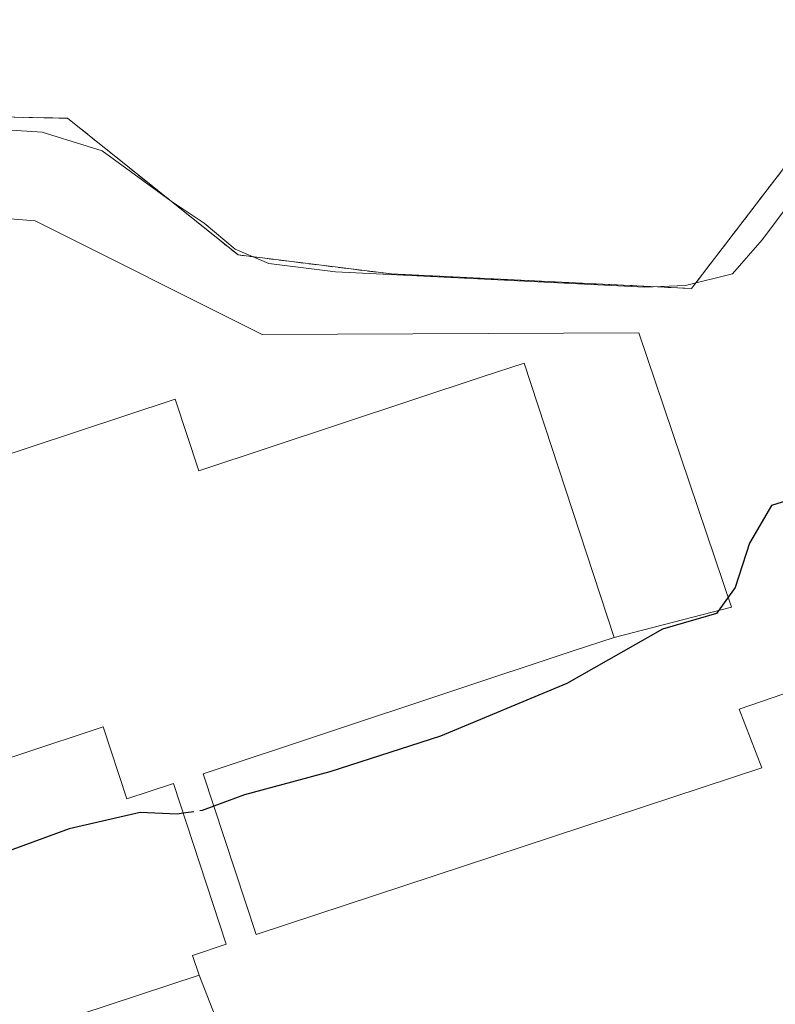
# Model space of a CAD drawing. Units: metres. Extents: x 607807 to 611267, y 4706134 to 4708501.
# Drawn here: x 608992 to 609076, y 4706636 to 4706746 of the extents above; entities that cross this region are included whole.
import ezdxf

# ---------------------------------------------------------------- set-up
doc = ezdxf.new("R2010")
doc.units = ezdxf.units.M
doc.header["$MEASUREMENT"] = 0
doc.linetypes.add('DGN Style 2', pattern=[1.648017, 0.98881, -0.659207])
doc.linetypes.add('DGN Style 3', pattern=[2.307223, 1.648017, -0.659207])
for name, color, linetype, lineweight in [('Alambrada', 7, 'DGN Style 2', 0), ('Curva de nivel maestra', 30, 'Continuous', 30), ('Curva de nivel maestra oculto', 30, 'DGN Style 3', 30), ('Curva de nivel normal', 30, 'Continuous', 0), ('Edificación industrial Cxs', 135, 'Continuous', 13), ('Explanada Cxs', 7, 'Continuous', 0), ('Núcleo urbano CxS', 7, 'Continuous', 0), ('Pastizal CxS', 92, 'Continuous', 0), ('Recinto industrial CxS', 135, 'Continuous', 0)]:
    doc.layers.add(name, color=color, linetype=linetype, lineweight=lineweight)

# ---------------------------------------------------------------- blocks, each defined once
blk = doc.blocks.new('*U11')
at = {"layer": 'Núcleo urbano CxS', "color": 7, "linetype": 'Continuous', "lineweight": 0}
blk.add_polyline3d([(608910.7801, 4706636.3301, 401.4246), (608908.0001, 4706644.8401, 401.4318), (608908.444, 4706646.1868, 401.372), (608908.4507, 4706646.1687, 401.3717), (608908.7529, 4706647.1241, 401.3302), (608911.5201, 4706655.5201, 401.4465), (608912.8001, 4706658.9701, 401.6249), (608919.2101, 4706677.8201, 402.9953), (608924.2701, 4706690.4701, 404.1106), (608926.1201, 4706694.2701, 404.5195), (608928.6501, 4706697.9901, 404.7725), (608946.5701, 4706721.3201, 406.637), (608948.4105, 4706723.7541, 406.7568), (608958.466, 4706737.0534, 407.1012), (608960.5201, 4706739.7701, 407.033), (608977.7101, 4706735.7201, 405.9698), (608983.8901, 4706734.9401, 406.0486), (608997.5701, 4706734.6901, 406.4296), (609016.5101, 4706719.5101, 404.7998), (609033.5301, 4706717.4001, 405.4796), (609066.8701, 4706715.7901, 405.5024), (609079.0301, 4706731.6801, 406.3558)], dxfattribs=at)
blk = doc.blocks.new('*U28')
at = {"layer": 'Edificación industrial Cxs', "color": 135, "linetype": 'Continuous', "lineweight": 13, "elevation": 435.4846, "flags": 128}
blk.add_lwpolyline([(609015.741, 4706630.465), (609012.1901, 4706639.5501), (609011.4401, 4706641.7601), (609015.1901, 4706643.0001), (609009.3201, 4706660.8501), (609004.1501, 4706659.1401), (609001.5201, 4706667.1201), (608946.6201, 4706648.9101), (608941.6901, 4706663.8001), (608982.1701, 4706677.2201), (608977.0301, 4706692.7601), (609009.5101, 4706703.5201), (609012.1501, 4706695.5601), (609043.7101, 4706706.0101), (609048.2601, 4706707.5101), (609058.2601, 4706677.0501), (609053.7101, 4706675.5601), (609012.6201, 4706661.9301), (609018.5001, 4706644.0901), (609074.6701, 4706662.5801), (609072.1501, 4706669.1001), (609129.7301, 4706688.8401)], dxfattribs=at)
blk = doc.blocks.new('*U29')
at = {"layer": 'Explanada Cxs', "color": 7, "linetype": 'Continuous', "lineweight": 0}
blk.add_polyline3d([(608972.9501, 4706724.9801, 401.9815), (608993.9601, 4706723.2901, 401.8017), (609019.1801, 4706710.6801, 401.2128), (609061.0001, 4706710.8801, 402.9423), (609071.2901, 4706680.4101, 403.8209), (609058.2601, 4706677.0501, 402.0399), (609048.2601, 4706707.5101, 401.5714), (609043.7101, 4706706.0101, 403.742), (609012.1501, 4706695.5601, 406.2002), (609009.5101, 4706703.5201, 401.6058), (608977.0301, 4706692.7601, 401.9877)], dxfattribs=at)

msp = doc.modelspace()

# ---------------------------------------------------------------- linework, layer by layer
at = {"layer": 'Alambrada', "color": 7, "linetype": 'DGN Style 2', "lineweight": 0}
msp.add_polyline3d([(609229.15, 4706668.36, 403.75), (609198.3, 4706701.4, 405.02), (609182.44, 4706716.98, 409.26), (609146.92, 4706743.75, 408.37), (609137.19, 4706741.01, 406.72), (609117.23, 4706736.1, 407.15), (609103.14, 4706734.07, 407.57), (609090.55, 4706732.63, 406.71), (609086.89, 4706732.21, 406.56), (609079.03, 4706731.68, 407.4), (609066.87, 4706715.79, 406.64), (609033.53, 4706717.4, 406.88), (609016.51, 4706719.51, 405.75), (608997.57, 4706734.69, 407.01), (608983.89, 4706734.94, 406.53), (608977.71, 4706735.72, 406.78), (608960.52, 4706739.77, 407.49), (608946.57, 4706721.32, 406.91), (608928.65, 4706697.99, 405.16), (608926.12, 4706694.27, 404.81), (608924.27, 4706690.47, 404.37), (608919.21, 4706677.82, 403.39), (608912.8, 4706658.97, 401.87)], dxfattribs=at)
at = {"layer": 'Curva de nivel maestra', "color": 30, "linetype": 'Continuous', "lineweight": 30, "elevation": 400, "flags": 128}
for points in [[(609094.69, 4706695.83), (609094.06, 4706695.98), (609086.86, 4706695.19), (609075.75, 4706691.72), (609073.3, 4706687.53), (609071.72, 4706682.59), (609069.63, 4706679.71), (609063.62, 4706677.96), (609053, 4706671.96), (609038.96, 4706666.08), (609026.69, 4706662.14), (609017.22, 4706659.58), (609013.81, 4706658.32)], [(609010.41, 4706657.53), (609009.72, 4706657.43), (609005.64, 4706657.61), (608997.72, 4706655.8), (608987.39, 4706652.05), (608980.06, 4706650.11), (608972.12, 4706647.68), (608962.97, 4706644.33), (608954.6, 4706641.93), (608948, 4706640.6), (608944.54, 4706639.62), (608942.39, 4706639.55), (608940.39, 4706638.89), (608938.17, 4706638.09), (608934.9, 4706640.15), (608930.73, 4706641.39), (608926.78, 4706639.78), (608924.39, 4706637.39), (608922.6, 4706633.72)]]:
    msp.add_lwpolyline(points, dxfattribs=at)
at = {"layer": 'Curva de nivel maestra oculto', "color": 30, "linetype": 'DGN Style 3', "lineweight": 30, "elevation": 400, "flags": 128}
msp.add_lwpolyline([(609013.81, 4706658.32), (609012.5, 4706657.83), (609010.41, 4706657.53)], dxfattribs=at)
at = {"layer": 'Curva de nivel normal', "color": 30, "linetype": 'Continuous', "lineweight": 0, "elevation": 405, "flags": 128}
msp.add_lwpolyline([(608982.66, 4706733.91), (608994.72, 4706733.14), (609001.39, 4706731.06), (609009.06, 4706725.49), (609012.72, 4706723.03), (609016.17, 4706720.14), (609019.92, 4706718.58), (609027.31, 4706717.64), (609041.66, 4706716.94), (609061.63, 4706715.95), (609066.2, 4706716.11), (609071.39, 4706717.4), (609074.72, 4706721.2), (609078.39, 4706726.11)], dxfattribs=at)
at = {"layer": 'Edificación industrial Cxs', "color": 135, "linetype": 'Continuous', "lineweight": 13}
for points in [[(609058.26, 4706677.05, 402.04), (609048.26, 4706707.51, 401.57), (609043.71, 4706706.01, 403.74), (609012.15, 4706695.56, 406.2), (609009.51, 4706703.52, 401.61), (608977.03, 4706692.76, 401.99), (608982.17, 4706677.22, 404.23), (608941.69, 4706663.8, 402.3)], [(609058.26, 4706677.05, 402.04), (609053.71, 4706675.56, 404.52), (609012.62, 4706661.93, 407.9), (609018.5, 4706644.09, 411.38), (609074.67, 4706662.58, 416.39), (609072.15, 4706669.1, 408.78), (609129.73, 4706688.84, 402.84), (609133.53, 4706677.78, 413.97), (609147.13, 4706682.44, 401.74), (609149.88, 4706675.03, 407.12), (609177.82, 4706684.23, 405.44), (609241.87, 4706625.91, 404.67)], [(608975.87, 4706566.44, 410.01), (608973.96, 4706565.81, 407.16), (608958.75, 4706612.11, 405.26), (608978.46, 4706618.59, 412.97), (608975.53, 4706627.49, 404.18), (609012.19, 4706639.55, 411.71), (609011.44, 4706641.76, 409.63), (609015.19, 4706643, 411.83), (609009.32, 4706660.85, 407.18), (609004.15, 4706659.14, 403.7), (609001.52, 4706667.12, 408.08), (608946.62, 4706648.91, 402.4), (608941.69, 4706663.8, 402.3)]]:
    msp.add_polyline3d(points, dxfattribs=at)
msp.add_3dface([(608978.46, 4706618.59, 413.82), (608975.53, 4706627.49, 413.82), (609012.19, 4706639.55, 413.82), (609015.74, 4706630.46, 413.82)], dxfattribs=at)
at = {"layer": 'Explanada Cxs', "color": 7, "linetype": 'Continuous', "lineweight": 0}
for points in [[(608910.78, 4706636.33, 401.82), (608915.57, 4706653.96, 401.28), (608917.04, 4706654.17, 401.03), (608922.29, 4706667.62, 402.15), (608929.23, 4706683.17, 401.89), (608934.69, 4706689.89, 401.85), (608965.8, 4706721.41, 401.67), (608972.95, 4706724.98, 401.98), (608993.96, 4706723.29, 401.8), (609019.18, 4706710.68, 401.21), (609061, 4706710.88, 402.94), (609071.29, 4706680.41, 403.82), (609058.26, 4706677.05, 402.04)], [(609058.26, 4706677.05, 402.04), (609048.26, 4706707.51, 401.57), (609043.71, 4706706.01, 403.74), (609012.15, 4706695.56, 406.2), (609009.51, 4706703.52, 401.61), (608977.03, 4706692.76, 401.99), (608982.17, 4706677.22, 404.23), (608941.69, 4706663.8, 402.3)]]:
    msp.add_polyline3d(points, dxfattribs=at)
at = {"layer": 'Núcleo urbano CxS', "color": 7, "linetype": 'Continuous', "lineweight": 0}
msp.add_polyline3d([(608908.44, 4706646.19, 401.37), (608908.45, 4706646.17, 401.37), (608908.75, 4706647.12, 401.33), (608911.52, 4706655.52, 401.45), (608912.8, 4706658.97, 401.62), (608919.21, 4706677.82, 403), (608924.27, 4706690.47, 404.11), (608926.12, 4706694.27, 404.52), (608928.65, 4706697.99, 404.77), (608946.57, 4706721.32, 406.64), (608948.41, 4706723.75, 406.76), (608958.47, 4706737.05, 407.1), (608960.52, 4706739.77, 407.03), (608977.71, 4706735.72, 405.97), (608983.89, 4706734.94, 406.05), (608997.57, 4706734.69, 406.43), (609016.51, 4706719.51, 404.8), (609033.53, 4706717.4, 405.48), (609066.87, 4706715.79, 405.5), (609079.03, 4706731.68, 406.36)], dxfattribs=at)
at = {"layer": 'Pastizal CxS', "color": 92, "linetype": 'Continuous', "lineweight": 0}
for points in [[(609079.03, 4706731.68, 406.36), (609066.87, 4706715.79, 405.5), (609033.53, 4706717.4, 405.48), (609016.51, 4706719.51, 404.8), (608997.57, 4706734.69, 406.43), (608983.89, 4706734.94, 406.05), (608977.71, 4706735.72, 405.97), (608960.52, 4706739.77, 407.03), (608958.47, 4706737.05, 407.1), (608948.41, 4706723.75, 406.76), (608946.57, 4706721.32, 406.64), (608928.65, 4706697.99, 404.77), (608926.12, 4706694.27, 404.52), (608924.27, 4706690.47, 404.11), (608919.21, 4706677.82, 403), (608912.8, 4706658.97, 401.62), (608911.52, 4706655.52, 401.45), (608908.75, 4706647.12, 401.33), (608908.45, 4706646.17, 401.37), (608908.44, 4706646.19, 401.37), (608893.59, 4706686.1, 402.9), (608896.12, 4706690.52, 405.27), (608896.81, 4706691.66, 406.03), (608948.23, 4706759.48, 408.2)], [(608908.44, 4706646.19, 401.37), (608908.45, 4706646.17, 401.37), (608908.75, 4706647.12, 401.33), (608911.52, 4706655.52, 401.45), (608912.8, 4706658.97, 401.62), (608919.21, 4706677.82, 403), (608924.27, 4706690.47, 404.11), (608926.12, 4706694.27, 404.52), (608928.65, 4706697.99, 404.77), (608946.57, 4706721.32, 406.64), (608948.41, 4706723.75, 406.76), (608958.47, 4706737.05, 407.1), (608960.52, 4706739.77, 407.03), (608977.71, 4706735.72, 405.97), (608983.89, 4706734.94, 406.05), (608997.57, 4706734.69, 406.43), (609016.51, 4706719.51, 404.8), (609033.53, 4706717.4, 405.48), (609066.87, 4706715.79, 405.5), (609079.03, 4706731.68, 406.36)]]:
    msp.add_polyline3d(points, dxfattribs=at)
at = {"layer": 'Recinto industrial CxS', "color": 135, "linetype": 'Continuous', "lineweight": 0}
for points in [[(608910.78, 4706636.33, 401.82), (608908, 4706644.84, 402.8), (608911.52, 4706655.52, 401.8), (608912.8, 4706658.97, 401.87), (608919.21, 4706677.82, 403.39), (608924.27, 4706690.47, 404.37), (608926.12, 4706694.27, 404.81), (608928.65, 4706697.99, 405.16), (608946.57, 4706721.32, 406.91), (608958.47, 4706737.05, 407.56), (608960.52, 4706739.77, 407.49), (608977.71, 4706735.72, 406.78), (608983.89, 4706734.94, 406.53), (608997.57, 4706734.69, 407.01), (609016.51, 4706719.51, 405.75), (609033.53, 4706717.4, 406.88), (609066.87, 4706715.79, 406.64), (609079.03, 4706731.68, 407.4)], [(608912.8, 4706658.97, 401.87), (608919.21, 4706677.82, 403.39), (608924.27, 4706690.47, 404.37), (608926.12, 4706694.27, 404.81), (608928.65, 4706697.99, 405.16), (608946.57, 4706721.32, 406.91), (608958.47, 4706737.05, 407.56), (608960.52, 4706739.77, 407.49), (608977.71, 4706735.72, 406.78), (608983.89, 4706734.94, 406.53), (608997.57, 4706734.69, 407.01), (609016.51, 4706719.51, 405.75), (609033.53, 4706717.4, 406.88), (609066.87, 4706715.79, 406.64), (609079.03, 4706731.68, 407.4)]]:
    msp.add_polyline3d(points, dxfattribs=at)

# ---------------------------------------------------------------- block references
at = {"layer": 'Edificación industrial Cxs', "color": 135, "linetype": 'Continuous', "lineweight": 13}
msp.add_blockref('*U28', (0, 0), dxfattribs=at)
at = {"layer": 'Explanada Cxs', "color": 7, "linetype": 'Continuous', "lineweight": 0}
msp.add_blockref('*U29', (0, 0), dxfattribs=at)
at = {"layer": 'Núcleo urbano CxS', "color": 7, "linetype": 'Continuous', "lineweight": 0}
msp.add_blockref('*U11', (0, 0), dxfattribs=at)

doc.saveas('drawing.dxf')
